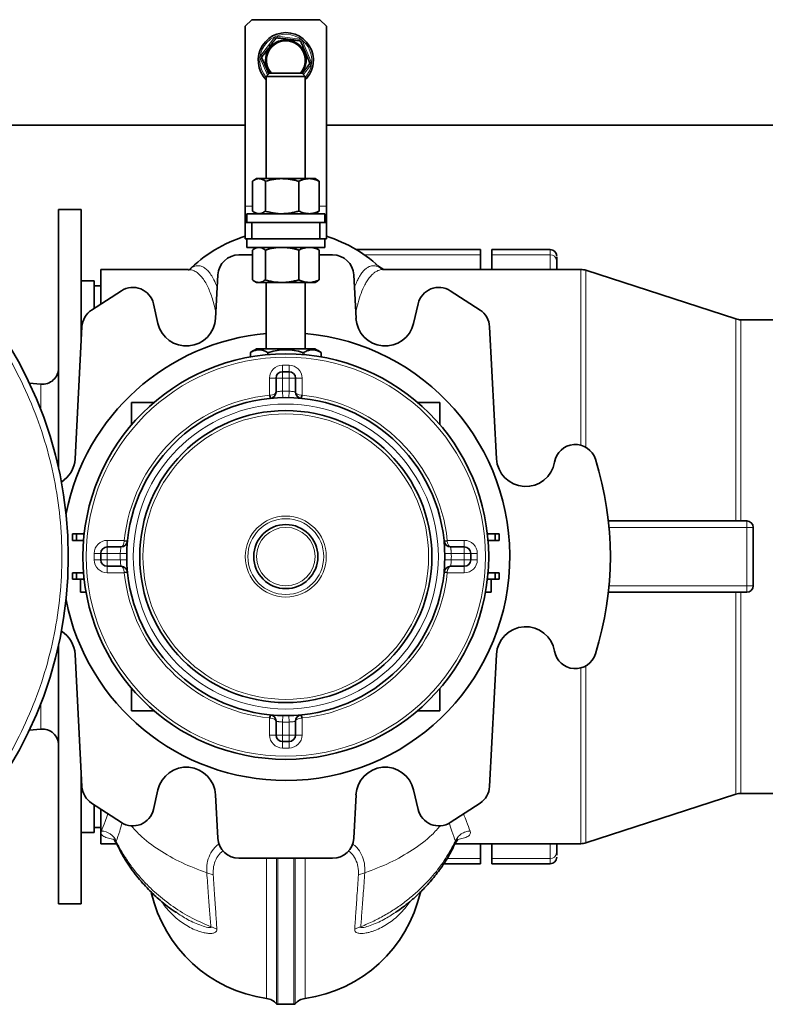
# Model space of a CAD drawing. Units: millimetres. Extents: x 157 to 7540, y 255 to 4816.
# Drawn here: x 2728 to 2958, y 255 to 559 of the extents above; entities that cross this region are included whole.
import ezdxf

# ---------------------------------------------------------------- set-up
doc = ezdxf.new("R2010")
doc.units = ezdxf.units.MM

msp = doc.modelspace()

# ---------------------------------------------------------------- linework, layer by layer
at = {"color": 7, "linetype": 'Continuous', "lineweight": 35}
for p, q in [((2799.71, 558.57), (2797.71, 556.57)), ((2820.71, 558.57), (2799.71, 558.57)), ((2822.71, 556.57), (2820.71, 558.57)), ((2797.71, 556.57), (2797.71, 501.07)), ((2822.71, 501.07), (2822.71, 556.57)), ((2805.21, 542.07), (2804.21, 541.07)), ((2804.21, 541.07), (2804.21, 509.57)), ((2807.61, 541.07), (2804.21, 541.07)), ((2805.21, 542.07), (2808.04, 542.07)), ((2816.21, 541.07), (2807.61, 541.07)), ((2808.04, 542.07), (2815.21, 542.07)), ((2816.21, 541.07), (2815.21, 542.07)), ((2816.21, 509.57), (2816.21, 541.07)), ((981.21, 526.07), (2797.71, 526.07)), ((2822.71, 526.07), (4281.21, 526.07)), ((2799.9, 508.76), (2799.9, 499.57)), ((2801.21, 509.57), (2800.44, 509.12)), ((2801.91, 509.57), (2801.21, 509.57)), ((2809.07, 509.57), (2801.91, 509.57)), ((2803.91, 508.76), (2803.91, 499.57)), ((2817.37, 509.57), (2809.07, 509.57)), ((2814.22, 508.76), (2814.22, 499.57)), ((2819.21, 509.57), (2817.37, 509.57)), ((2819.98, 509.12), (2819.21, 509.57)), ((2819.97, 509.1), (2820.52, 508.76)), ((2820.52, 508.76), (2820.52, 499.57)), ((2797.71, 501.07), (2797.71, 496.07)), ((2822.71, 496.07), (2822.71, 501.07)), ((2747.21, 500.07), (2740.21, 500.07)), ((2740.21, 420.29), (2740.21, 500.07)), ((2747.21, 459.9), (2747.21, 500.07)), ((2798.21, 498.77), (2798.21, 496.07)), ((2798.21, 498.77), (2822.21, 498.77)), ((2800.44, 499.21), (2801.21, 498.77)), ((2819.21, 498.77), (2819.98, 499.21)), ((2820.52, 499.57), (2819.97, 499.24)), ((2822.21, 496.07), (2822.21, 498.77)), ((2797.71, 491.07), (2797.71, 496.07)), ((2797.71, 496.07), (2799.71, 496.07)), ((2799.71, 496.07), (2799.71, 491.07)), ((2820.71, 496.07), (2799.71, 496.07)), ((2820.71, 491.07), (2820.71, 496.07)), ((2820.71, 496.07), (2822.71, 496.07)), ((2822.71, 496.07), (2822.71, 491.07)), ((2799.71, 491.07), (2797.71, 491.07)), ((2798.21, 491.07), (2798.21, 488.37)), ((2820.71, 491.07), (2799.71, 491.07)), ((2822.71, 491.07), (2820.71, 491.07)), ((2822.21, 488.37), (2822.21, 491.07)), ((2799.9, 486.07), (2795.78, 486.07)), ((2798.21, 488.37), (2822.21, 488.37)), ((2799.9, 487.56), (2799.9, 478.37)), ((2801.21, 488.37), (2800.44, 487.92)), ((2803.91, 487.56), (2803.91, 478.37)), ((2814.22, 487.56), (2814.22, 478.37)), ((2819.98, 487.92), (2819.21, 488.37)), ((2819.97, 487.9), (2820.52, 487.56)), ((2820.52, 487.56), (2820.52, 478.37)), ((2824.64, 486.07), (2820.52, 486.07)), ((2870.16, 487.73), (2831.89, 487.73)), ((2870.16, 487.73), (2870.16, 486.12)), ((2870.16, 486.12), (2870.16, 481.57)), ((2891.66, 487.73), (2873.66, 487.73)), ((2873.66, 487.73), (2873.66, 486.12)), ((2873.66, 486.12), (2873.66, 481.57)), ((2893.66, 481.57), (2893.66, 484.39)), ((2780.22, 481.57), (2753.21, 481.57)), ((2753.21, 470.89), (2753.21, 481.57)), ((2780.22, 481.53), (2780.17, 481.54)), ((2789.28, 479.91), (2788.58, 466.51)), ((2831.84, 466.51), (2831.13, 479.91)), ((2901.12, 481.57), (2840.2, 481.57)), ((2948.86, 466.31), (2902.66, 481.32)), ((2751.21, 478.07), (2747.21, 478.07)), ((2751.21, 469.59), (2751.21, 478.07)), ((2753.21, 476.57), (2751.21, 476.57)), ((2800.44, 478.01), (2801.21, 477.57)), ((2801.91, 477.57), (2801.21, 477.57)), ((2809.07, 477.57), (2801.91, 477.57)), ((2804.21, 477.57), (2804.21, 457.07)), ((2817.37, 477.57), (2809.07, 477.57)), ((2816.21, 457.07), (2816.21, 477.57)), ((2819.21, 477.57), (2817.37, 477.57)), ((2819.21, 477.57), (2819.98, 478.01)), ((2820.52, 478.37), (2819.97, 478.04)), ((2759.55, 475.01), (2750.37, 469.05)), ((2870.05, 469.05), (2860.87, 475.01)), ((2770.83, 464.95), (2769.42, 471.02)), ((2850.99, 471.02), (2849.59, 464.95)), ((3074.73, 466.07), (2950.41, 466.07)), ((2747.42, 463.94), (2745.29, 423.21)), ((2875.13, 423.21), (2873, 463.94)), ((2799.32, 455.98), (2799.32, 454.61)), ((2821.1, 454.61), (2821.1, 455.98)), ((2809.21, 450.07), (2811.21, 450.07)), ((2734.77, 446.23), (2731.19, 446.54)), ((2807.21, 443.82), (2807.21, 448.07)), ((2813.21, 448.07), (2813.21, 443.82)), ((2762.71, 440.57), (2762.71, 433.69)), ((2769.59, 440.57), (2762.71, 440.57)), ((2857.71, 440.57), (2850.83, 440.57)), ((2857.71, 433.69), (2857.71, 440.57)), ((2952.21, 404.07), (2909.6, 404.07)), ((2954.21, 384.07), (2954.21, 402.07)), ((2744.48, 400.07), (2744.48, 398.07)), ((2744.48, 400.07), (2745.68, 400.07)), ((2745.68, 398.07), (2744.48, 398.07)), ((2745.68, 400.07), (2745.68, 398.07)), ((2745.68, 400.07), (2748.1, 400.07)), ((2745.68, 398.07), (2747.91, 398.07)), ((2874.74, 400.07), (2872.32, 400.07)), ((2872.51, 398.07), (2874.74, 398.07)), ((2874.74, 398.07), (2874.74, 400.07)), ((2874.74, 400.07), (2875.94, 400.07)), ((2874.74, 398.07), (2875.94, 398.07)), ((2875.94, 398.07), (2875.94, 400.07)), ((2755.21, 396.07), (2759.45, 396.07)), ((2860.96, 396.07), (2865.21, 396.07)), ((2753.21, 392.07), (2753.21, 394.07)), ((2867.21, 394.07), (2867.21, 392.07)), ((2759.45, 390.07), (2755.21, 390.07)), ((2865.21, 390.07), (2860.96, 390.07)), ((2744.48, 388.07), (2744.48, 386.07)), ((2744.48, 388.07), (2745.68, 388.07)), ((2744.48, 386.07), (2745.68, 386.07)), ((2745.68, 386.07), (2745.68, 388.07)), ((2745.68, 388.07), (2747.91, 388.07)), ((2745.68, 386.07), (2748.1, 386.07)), ((2746.94, 386.07), (2746.94, 382.07)), ((2872.32, 386.07), (2874.74, 386.07)), ((2872.51, 388.07), (2874.74, 388.07)), ((2873.48, 382.07), (2873.48, 386.07)), ((2874.74, 388.07), (2874.74, 386.07)), ((2874.74, 388.07), (2875.94, 388.07)), ((2874.74, 386.07), (2875.94, 386.07)), ((2875.94, 386.07), (2875.94, 388.07)), ((2746.94, 382.07), (2748.68, 382.07)), ((2873.48, 382.07), (2871.73, 382.07)), ((2909.6, 382.07), (2952.21, 382.07)), ((2740.21, 286.07), (2740.21, 365.85)), ((2745.29, 362.92), (2747.42, 322.2)), ((2873, 322.2), (2875.13, 362.92)), ((2762.71, 352.45), (2762.71, 345.57)), ((2857.71, 345.57), (2857.71, 352.45)), ((2762.71, 345.57), (2769.59, 345.57)), ((2850.83, 345.57), (2857.71, 345.57)), ((2807.21, 338.07), (2807.21, 342.31)), ((2813.21, 342.31), (2813.21, 338.07)), ((2731.19, 339.59), (2734.77, 339.9)), ((2811.21, 336.07), (2809.21, 336.07)), ((2747.21, 286.07), (2747.21, 326.24)), ((2769.42, 315.11), (2770.83, 321.18)), ((2788.58, 319.63), (2789.28, 306.23)), ((2831.13, 306.23), (2831.84, 319.63)), ((2849.59, 321.18), (2850.99, 315.11)), ((2902.66, 304.81), (2948.86, 319.82)), ((2950.41, 320.07), (3074.73, 320.07)), ((2750.37, 317.08), (2759.55, 311.12)), ((2751.21, 308.07), (2751.21, 316.54)), ((2860.87, 311.12), (2870.05, 317.08)), ((2753.21, 304.57), (2753.21, 315.24)), ((2747.21, 308.07), (2751.21, 308.07)), ((2751.21, 309.57), (2753.21, 309.57)), ((2753.21, 304.57), (2758.1, 304.57)), ((2862.33, 304.57), (2901.12, 304.57)), ((2870.16, 304.57), (2870.16, 300.01)), ((2873.66, 304.57), (2873.66, 300.01)), ((2893.66, 304.57), (2893.66, 301.75)), ((2893.66, 301.75), (2893.66, 301.02)), ((2795.78, 300.07), (2824.64, 300.07)), ((2858.82, 298.41), (2870.16, 298.41)), ((2870.16, 300.01), (2870.16, 298.41)), ((2873.66, 300.01), (2873.66, 298.41)), ((2873.66, 298.41), (2891.66, 298.41)), ((2740.21, 286.07), (2747.21, 286.07)), ((2776.21, 283.54), (2776.39, 283.43)), ((2844, 283.41), (2844.23, 283.55)), ((2807.71, 255.07), (2812.71, 255.07))]:
    msp.add_line(p, q, dxfattribs=at)
at = {"color": 8, "linetype": 'Continuous', "lineweight": 18}
for p, q in [((2802.54, 547.54), (2806.73, 553.06)), ((2807.13, 552.76), (2806.73, 553.06)), ((2807.65, 553.45), (2807.59, 552.95)), ((2807.65, 553.45), (2814.52, 552.58)), ((2814.52, 552.58), (2814.46, 552.08)), ((2815.32, 551.97), (2814.86, 551.78)), ((2815.32, 551.97), (2818, 545.59)), ((2802.87, 546.74), (2802.41, 546.55)), ((2804.57, 541.43), (2802.41, 546.55)), ((2802.94, 547.24), (2802.54, 547.54)), ((2817.88, 544.6), (2815.64, 541.64)), ((2817.88, 544.6), (2817.48, 544.9)), ((2818, 545.59), (2817.54, 545.39)), ((2799.9, 501.07), (2797.71, 501.07)), ((2822.71, 501.07), (2820.52, 501.07)), ((2870.16, 486.12), (2834.39, 486.12)), ((2891.66, 486.12), (2873.66, 486.12)), ((2891.66, 486.12), (2891.66, 487.73)), ((2891.66, 481.57), (2891.66, 486.12)), ((2837.78, 483.34), (2840.48, 481.57)), ((2948.86, 404.07), (2948.86, 466.31)), ((2950.41, 466.07), (2950.41, 404.07)), ((2799.38, 456.02), (2799.38, 454.62)), ((2804.58, 455.31), (2804.58, 456.02)), ((2805.01, 456.02), (2805.01, 455.35)), ((2815.41, 455.35), (2815.41, 456.02)), ((2815.84, 456.02), (2815.84, 455.31)), ((2821.03, 454.62), (2821.03, 456.02)), ((2809.21, 450.07), (2809.21, 452.07)), ((2809.21, 452.07), (2811.21, 452.07)), ((2809.21, 448.07), (2809.21, 450.07)), ((2811.21, 450.07), (2811.21, 452.07)), ((2811.21, 448.07), (2811.21, 450.07)), ((2734.77, 438.21), (2734.77, 446.23)), ((2805.21, 442.82), (2805.21, 448.07)), ((2805.21, 448.07), (2807.21, 448.07)), ((2809.21, 448.07), (2807.21, 448.07)), ((2811.21, 448.07), (2809.21, 448.07)), ((2809.21, 448.07), (2809.21, 444.06)), ((2813.21, 448.07), (2811.21, 448.07)), ((2811.21, 444.06), (2811.21, 448.07)), ((2813.21, 448.07), (2815.21, 448.07)), ((2815.21, 448.07), (2815.21, 442.82)), ((2809.25, 442.06), (2809.21, 444.06)), ((2811.17, 442.06), (2811.21, 444.06)), ((2805.21, 442.82), (2805.41, 442.83)), ((2805.31, 441.82), (2805.21, 442.82)), ((2815.01, 442.83), (2815.21, 442.82)), ((2815.21, 442.82), (2815.11, 441.82)), ((2952.21, 402.07), (2952.21, 404.07)), ((2909.8, 402.07), (2952.21, 402.07)), ((2952.21, 402.07), (2954.21, 402.07)), ((2952.21, 384.07), (2952.21, 402.07)), ((2755.21, 396.07), (2755.21, 398.07)), ((2755.21, 398.07), (2760.46, 398.07)), ((2760.45, 397.87), (2760.46, 398.07)), ((2760.46, 398.07), (2761.45, 397.97)), ((2858.96, 397.97), (2859.96, 398.07)), ((2859.96, 398.07), (2859.97, 397.87)), ((2859.96, 398.07), (2865.21, 398.07)), ((2865.21, 398.07), (2865.21, 396.07)), ((2755.21, 396.07), (2755.21, 394.07)), ((2865.21, 394.07), (2865.21, 396.07)), ((2753.21, 394.07), (2751.21, 394.07)), ((2751.21, 392.07), (2751.21, 394.07)), ((2753.21, 392.07), (2751.21, 392.07)), ((2755.21, 394.07), (2753.21, 394.07)), ((2755.21, 392.07), (2753.21, 392.07)), ((2755.21, 394.07), (2755.21, 392.07)), ((2759.22, 394.07), (2755.21, 394.07)), ((2755.21, 392.07), (2755.21, 390.07)), ((2755.21, 392.07), (2759.22, 392.07)), ((2761.22, 394.03), (2759.22, 394.07)), ((2761.22, 392.11), (2759.22, 392.07)), ((2859.2, 394.03), (2861.2, 394.07)), ((2859.2, 392.11), (2861.2, 392.07)), ((2865.21, 394.07), (2861.2, 394.07)), ((2861.2, 392.07), (2865.21, 392.07)), ((2865.21, 392.07), (2865.21, 394.07)), ((2865.21, 394.07), (2867.21, 394.07)), ((2865.21, 392.07), (2867.21, 392.07)), ((2865.21, 390.07), (2865.21, 392.07)), ((2867.21, 394.07), (2869.21, 394.07)), ((2867.21, 392.07), (2869.21, 392.07)), ((2869.21, 394.07), (2869.21, 392.07)), ((2755.21, 388.07), (2755.21, 390.07)), ((2865.21, 390.07), (2865.21, 388.07)), ((2760.46, 388.07), (2755.21, 388.07)), ((2760.46, 388.07), (2760.45, 388.26)), ((2761.45, 388.17), (2760.46, 388.07)), ((2859.96, 388.07), (2858.96, 388.17)), ((2859.97, 388.26), (2859.96, 388.07)), ((2865.21, 388.07), (2859.96, 388.07)), ((2952.21, 384.07), (2909.8, 384.07)), ((2954.21, 384.07), (2952.21, 384.07)), ((2952.21, 382.07), (2952.21, 384.07)), ((2950.41, 382.07), (2950.41, 320.07)), ((2734.77, 339.9), (2734.77, 347.93)), ((2805.21, 343.32), (2805.31, 344.31)), ((2805.21, 338.07), (2805.21, 343.32)), ((2805.41, 343.31), (2805.21, 343.32)), ((2809.25, 344.08), (2809.21, 342.08)), ((2811.17, 344.08), (2811.21, 342.08)), ((2815.21, 343.32), (2815.01, 343.31)), ((2815.11, 344.31), (2815.21, 343.32)), ((2815.21, 343.32), (2815.21, 338.07)), ((2809.21, 342.08), (2809.21, 338.07)), ((2811.21, 338.07), (2811.21, 342.08)), ((2807.21, 338.07), (2805.21, 338.07)), ((2807.21, 338.07), (2809.21, 338.07)), ((2809.21, 338.07), (2809.21, 336.07)), ((2809.21, 338.07), (2811.21, 338.07)), ((2811.21, 338.07), (2811.21, 336.07)), ((2811.21, 338.07), (2813.21, 338.07)), ((2815.21, 338.07), (2813.21, 338.07)), ((2809.21, 336.07), (2809.21, 334.07)), ((2811.21, 334.07), (2809.21, 334.07)), ((2811.21, 336.07), (2811.21, 334.07)), ((2891.66, 300.01), (2891.66, 304.57)), ((2804.28, 256.88), (2804.28, 300.07)), ((2807.33, 300.07), (2807.33, 255.24)), ((2807.71, 300.07), (2807.71, 255.07)), ((2812.71, 255.07), (2812.71, 300.07)), ((2813.08, 255.24), (2813.08, 300.07)), ((2816.13, 300.07), (2816.13, 256.88)), ((2859.9, 300.01), (2870.16, 300.01)), ((2873.66, 300.01), (2891.66, 300.01)), ((2891.66, 298.41), (2891.66, 300.01)), ((2787.84, 294.96), (2785.85, 295.62)), ((2834.57, 295.62), (2832.58, 294.96))]:
    msp.add_line(p, q, dxfattribs=at)
at = {"color": 8, "linetype": 'Continuous', "lineweight": 18, "flags": 128}
msp.add_lwpolyline([(2948.86, 319.82), (2948.86, 319.84), (2948.86, 320.11), (2948.86, 320.74), (2948.86, 321.73), (2948.86, 323.07), (2948.86, 324.75), (2948.86, 326.77), (2948.86, 329.11), (2948.86, 331.77), (2948.86, 334.73), (2948.86, 337.97), (2948.86, 341.49), (2948.86, 345.25), (2948.86, 349.25), (2948.86, 353.47), (2948.86, 357.88), (2948.86, 362.47), (2948.86, 367.2), (2948.86, 372.06), (2948.86, 377.02), (2948.86, 382.07)], dxfattribs=at)
at = {"color": 7, "linetype": 'Continuous', "lineweight": 35}
for centre, radius in [((2618.21, 393.07), 125), ((2810.21, 393.07), 62.5), ((2810.21, 393.07), 49), ((2810.21, 393.07), 45), ((2810.21, 393.07), 9.88)]:
    msp.add_circle(centre, radius, dxfattribs=at)
at = {"color": 8, "linetype": 'Continuous', "lineweight": 18}
for radius in [61.5, 47, 44, 12.48, 11.69, 9]:
    msp.add_circle((2810.21, 393.07), radius, dxfattribs=at)
at = {"color": 7, "linetype": 'Continuous', "lineweight": 35}
for centre, radius, start, end in [((2810.21, 546.07), 8.5, 352.8091, 225.0991), ((2810.21, 546.07), 6.25, 320.2082, 172.8091), ((2810.21, 546.07), 6, 352.8091, 221.8103), ((2810.21, 546.07), 6.25, 172.8091, 219.7918), ((2810.21, 546.07), 6, 318.1897, 352.8091), ((2810.21, 546.07), 8.5, 314.9009, 352.8091), ((2810.21, 451.17), 42.5, 107.1046, 134.9156), ((2810.21, 451.17), 42.5, 45.8087, 72.8954), ((2795.78, 479.57), 6.5, 90, 177), ((2824.64, 479.57), 6.5, 3, 90), ((2891.66, 485.73), 2, 0, 90), ((2901.12, 476.57), 5, 71.7277, 89.7719), ((2763.09, 469.56), 6.5, 13, 123), ((2857.33, 469.56), 6.5, 57, 167), ((2753.91, 463.6), 6.5, 123, 177), ((2866.51, 463.6), 6.5, 3, 57), ((2779.59, 466.98), 9, 193, 357), ((2840.82, 466.98), 9, 183, 347), ((2950.41, 471.07), 5, 252, 270), ((2810.21, 393.07), 69, 94.9253, 168.8963), ((2810.21, 393.07), 69, 270, 85.0747), ((2810.21, 439.21), 20, 116.7345, 122.9914), ((2810.21, 439.21), 17.6, 72.828, 107.172), ((2810.21, 439.21), 20, 56.9772, 63.3434), ((2735.21, 451.21), 5, 265, 0), ((2809.21, 448.07), 2, 90, 180), ((2811.21, 448.07), 2, 0, 90), ((2805.21, 443.82), 2, 275.6263, 0), ((2815.21, 443.82), 2, 180, 264.3737), ((2899.4, 421.11), 6.5, 17.4531, 170.4495), ((2736.3, 423.68), 9, 302.0685, 357), ((2884.12, 423.68), 9, 183, 350.4495), ((2810.21, 393.07), 100, 342.5469, 17.4531), ((2952.21, 402.07), 2, 0, 90), ((2759.45, 398.07), 2, 270, 354.3737), ((2860.96, 398.07), 2, 185.6263, 270), ((2755.21, 394.07), 2, 90, 180), ((2865.21, 394.07), 2, 0, 90), ((2755.21, 392.07), 2, 180, 270), ((2865.21, 392.07), 2, 270, 0), ((2759.45, 388.07), 2, 5.6263, 90), ((2860.96, 388.07), 2, 90, 174.3737), ((2952.21, 384.07), 2, 270, 0), ((2810.21, 393.07), 69, 191.1037, 270), ((2884.12, 362.45), 9, 9.5505, 177), ((2736.3, 362.45), 9, 3, 57.9315), ((2899.4, 365.02), 6.5, 189.5505, 342.5469), ((2805.21, 342.31), 2, 0, 84.3737), ((2815.21, 342.31), 2, 95.6263, 180), ((2735.21, 334.92), 5, 360, 95), ((2809.21, 338.07), 2, 180, 270), ((2811.21, 338.07), 2, 270, 0), ((2779.59, 319.16), 9, 3, 167), ((2840.82, 319.16), 9, 13, 177), ((2753.91, 322.54), 6.5, 183, 237), ((2866.51, 322.54), 6.5, 303, 357), ((2950.41, 315.07), 5, 90, 108), ((2763.09, 316.57), 6.5, 237, 347), ((2857.33, 316.57), 6.5, 193, 303), ((2795.78, 306.57), 6.5, 183, 270), ((2824.64, 306.57), 6.5, 270, 357), ((2901.12, 309.57), 5, 269.7713, 288.3638), ((2891.66, 300.41), 2, 270, 0), ((2810.21, 298.96), 42.5, 192.82, 261.9873), ((2810.21, 298.96), 42.5, 278.0127, 347.2531), ((2803.59, 251.93), 5, 41.4704, 81.9873), ((2807.71, 255.57), 0.5, 221.4704, 269.9999), ((2812.71, 255.57), 0.5, 270, 318.5296), ((2816.83, 251.93), 5, 98.0126, 138.5296)]:
    msp.add_arc(centre, radius, start, end, dxfattribs=at)
at = {"color": 8, "linetype": 'Continuous', "lineweight": 18}
for centre, radius, start, end in [((2810.21, 546.07), 8, 352.8091, 221.4096), ((2807.52, 552.45), 1, 82.8091, 142.8091), ((2814.4, 551.59), 1, 22.8091, 82.8091), ((2810.21, 546.07), 5.9, 352.8091, 222.6849), ((2803.34, 546.93), 1, 142.8091, 202.8091), ((2810.21, 546.07), 5.9, 317.3151, 352.8091), ((2810.21, 546.07), 8, 318.5904, 352.8091), ((2817.08, 545.2), 1, 322.8091, 22.8091), ((2891.78, 484.25), 1.88, 4.4019, 93.8113), ((2809.21, 448.07), 4, 90, 180), ((2811.21, 448.07), 4, 0, 90), ((2810.21, 393.07), 51, 88.8765, 91.1235), ((2810.21, 393.07), 50, 95.7392, 174.2608), ((2802.84, 442.33), 2.61, 349.0266, 10.9734), ((2817.58, 442.33), 2.61, 169.0266, 190.9734), ((2810.21, 393.07), 50, 5.7392, 84.2608), ((2755.21, 394.07), 4, 90, 180), ((2760.95, 400.44), 2.61, 259.0266, 280.9734), ((2859.47, 400.44), 2.61, 259.0266, 280.9734), ((2865.21, 394.07), 4, 0, 90), ((2755.21, 392.07), 4, 180, 270), ((2810.21, 393.07), 51, 178.8765, 181.1235), ((2810.21, 393.07), 51, 358.8765, 1.1235), ((2865.21, 392.07), 4, 270, 0), ((2760.95, 385.7), 2.61, 79.0266, 100.9734), ((2810.21, 393.07), 50, 185.7392, 264.2608), ((2810.21, 393.07), 50, 275.7392, 354.2608), ((2859.47, 385.7), 2.61, 79.0266, 100.9734), ((2802.84, 343.81), 2.61, 349.0266, 10.9734), ((2817.58, 343.81), 2.61, 169.0266, 190.9734), ((2810.21, 393.07), 51, 268.8765, 271.1235), ((2809.21, 338.07), 4, 180, 270), ((2811.21, 338.07), 4, 270, 0), ((2753.21, 303.3), 5.19, 23.6425, 88.1419), ((2891.78, 301.89), 1.88, 266.1887, 355.5981)]:
    msp.add_arc(centre, radius, start, end, dxfattribs=at)
for centre, major_axis, start_param, end_param in [((2805.21, 443.82), (2, 0), 4.810586, 6.283185), ((2815.21, 443.82), (2, 0), 3.141593, 4.614192), ((2759.45, 398.07), (0, 2), 3.141593, 4.614192), ((2860.96, 398.07), (0, 2), 1.668993, 3.141593), ((2759.45, 388.07), (0, 2), 4.810586, 6.283185), ((2860.96, 388.07), (0, 2), 0, 1.472599), ((2805.21, 342.31), (2, 0), 0, 1.472599), ((2815.21, 342.31), (2, 0), 1.668993, 3.141593)]:
    msp.add_ellipse(centre, major_axis=major_axis, ratio=0.5, start_param=start_param, end_param=end_param, dxfattribs=at)
at = {"color": 7, "linetype": 'Continuous', "lineweight": 35}
for points, knots in [([(2802.94, 547.24), (2803, 547.32), (2803.2, 547.58), (2803.52, 548.01), (2803.99, 548.63), (2804.53, 549.34), (2805.01, 549.96), (2805.41, 550.49), (2805.79, 550.99), (2806.2, 551.54), (2806.6, 552.06), (2806.88, 552.44), (2807.06, 552.67), (2807.13, 552.76)], [0, 0, 0, 0, 0.051102, 0.150123, 0.243831, 0.391902, 0.523618, 0.567407, 0.664465, 0.785013, 0.861077, 0.951892, 1, 1, 1, 1]), ([(2807.59, 552.95), (2807.58, 552.95), (2807.56, 552.95), (2807.53, 552.95), (2807.5, 552.95), (2807.46, 552.95), (2807.43, 552.95), (2807.39, 552.94), (2807.36, 552.93), (2807.34, 552.92), (2807.32, 552.91), (2807.29, 552.9), (2807.26, 552.88), (2807.24, 552.87), (2807.21, 552.85), (2807.18, 552.82), (2807.16, 552.8), (2807.14, 552.77), (2807.13, 552.76), (2807.13, 552.76)], [0, 0, 0, 0, 0.059261, 0.118695, 0.178338, 0.238201, 0.30655, 0.375195, 0.444158, 0.478796, 0.509835, 0.571939, 0.633921, 0.69585, 0.737599, 0.821499, 0.905916, 0.952885, 1, 1, 1, 1]), ([(2807.59, 552.95), (2807.66, 552.94), (2807.8, 552.92), (2808.11, 552.88), (2808.51, 552.83), (2809.02, 552.77), (2809.55, 552.7), (2810.08, 552.64), (2810.59, 552.57), (2811.09, 552.51), (2811.57, 552.45), (2811.97, 552.4), (2812.38, 552.35), (2812.76, 552.3), (2813.17, 552.25), (2813.53, 552.2), (2813.85, 552.16), (2814.12, 552.13), (2814.32, 552.1), (2814.43, 552.09), (2814.46, 552.08)], [0, 0, 0, 0, 0.0337069, 0.06743, 0.1431141, 0.2187331, 0.2942717, 0.3699079, 0.4425158, 0.5100245, 0.5749512, 0.6420624, 0.6765645, 0.7464433, 0.805471, 0.8578911, 0.9065146, 0.9488893, 0.9841345, 1, 1, 1, 1]), ([(2814.86, 551.78), (2814.86, 551.79), (2814.85, 551.8), (2814.84, 551.82), (2814.82, 551.85), (2814.81, 551.87), (2814.8, 551.89), (2814.78, 551.9), (2814.76, 551.93), (2814.74, 551.95), (2814.71, 551.98), (2814.68, 552), (2814.65, 552.02), (2814.63, 552.03), (2814.6, 552.04), (2814.57, 552.06), (2814.53, 552.07), (2814.5, 552.08), (2814.47, 552.08), (2814.46, 552.08)], [0, 0, 0, 0, 0.029624, 0.088975, 0.148499, 0.208221, 0.238168, 0.272288, 0.340753, 0.40957, 0.478781, 0.54059, 0.602578, 0.664703, 0.695847, 0.779432, 0.863611, 0.905912, 1, 1, 1, 1]), ([(2814.86, 551.78), (2814.9, 551.69), (2815.01, 551.41), (2815.2, 550.96), (2815.43, 550.42), (2815.66, 549.87), (2815.91, 549.29), (2816.15, 548.72), (2816.4, 548.11), (2816.66, 547.49), (2816.98, 546.74), (2817.27, 546.04), (2817.46, 545.59), (2817.54, 545.39)], [0, 0, 0, 0, 0.047491, 0.140027, 0.224077, 0.305931, 0.39197, 0.490923, 0.559064, 0.66455, 0.769156, 0.90312, 1, 1, 1, 1]), ([(2802.94, 547.24), (2802.93, 547.23), (2802.92, 547.21), (2802.9, 547.19), (2802.89, 547.16), (2802.88, 547.13), (2802.86, 547.1), (2802.85, 547.06), (2802.85, 547.03), (2802.84, 547.01), (2802.84, 546.99), (2802.84, 546.96), (2802.84, 546.92), (2802.84, 546.89), (2802.84, 546.86), (2802.85, 546.83), (2802.86, 546.79), (2802.87, 546.76), (2802.87, 546.75), (2802.87, 546.74)], [0, 0, 0, 0, 0.059261, 0.118688, 0.178312, 0.238149, 0.30647, 0.375111, 0.4441, 0.478757, 0.509709, 0.571704, 0.633727, 0.695816, 0.737554, 0.821446, 0.905879, 0.952867, 1, 1, 1, 1]), ([(2804.95, 541.81), (2804.93, 541.86), (2804.85, 542.05), (2804.71, 542.39), (2804.45, 542.98), (2804.21, 543.57), (2803.95, 544.18), (2803.74, 544.67), (2803.5, 545.24), (2803.21, 545.95), (2803, 546.44), (2802.87, 546.74)], [0, 0, 0, 0, 0.031546, 0.117315, 0.203571, 0.386717, 0.45555, 0.560555, 0.679296, 0.800917, 1, 1, 1, 1]), ([(2817.48, 544.9), (2817.31, 544.67), (2817.02, 544.29), (2816.55, 543.67), (2816.19, 543.19), (2815.74, 542.6), (2815.45, 542.23), (2815.25, 541.95), (2815.23, 541.94)], [0, 0, 0, 0, 0.251254, 0.41005, 0.640783, 0.733366, 0.986992, 1, 1, 1, 1]), ([(2817.48, 544.9), (2817.48, 544.9), (2817.49, 544.91), (2817.51, 544.93), (2817.52, 544.96), (2817.53, 544.98), (2817.54, 545), (2817.55, 545.02), (2817.56, 545.05), (2817.57, 545.09), (2817.58, 545.12), (2817.58, 545.16), (2817.58, 545.19), (2817.58, 545.22), (2817.58, 545.25), (2817.58, 545.29), (2817.57, 545.32), (2817.56, 545.36), (2817.55, 545.38), (2817.54, 545.39)], [0, 0, 0, 0, 0.029608, 0.088936, 0.14846, 0.208205, 0.238168, 0.272323, 0.340834, 0.409635, 0.478781, 0.540921, 0.602995, 0.66489, 0.695847, 0.779465, 0.863631, 0.905912, 1, 1, 1, 1]), ([(2801.91, 509.57), (2801.86, 509.57), (2801.5, 509.56), (2800.82, 509.38), (2800.21, 508.97), (2799.9, 508.76)], [0, 0, 0, 0, 0.07009, 0.530784, 1, 1, 1, 1]), ([(2803.91, 508.76), (2803.71, 508.91), (2803.43, 509.11), (2803.05, 509.3), (2802.8, 509.4), (2802.55, 509.48), (2802.29, 509.54), (2802.08, 509.56), (2801.95, 509.57), (2801.91, 509.57)], [0, 0, 0, 0, 0.308917, 0.433239, 0.558369, 0.683811, 0.809487, 0.936153, 1, 1, 1, 1]), ([(2809.07, 509.57), (2808.2, 509.53), (2806.46, 509.45), (2804.77, 508.99), (2803.91, 508.76)], [0, 0, 0, 0, 0.494511, 1, 1, 1, 1]), ([(2814.22, 508.76), (2814.13, 508.79), (2813.85, 508.87), (2813.37, 509), (2812.8, 509.13), (2812.23, 509.25), (2811.65, 509.36), (2811.06, 509.44), (2810.47, 509.51), (2809.98, 509.54), (2809.64, 509.56), (2809.41, 509.56), (2809.24, 509.57), (2809.11, 509.57), (2809.07, 509.57)], [0, 0, 0, 0, 0.05587, 0.167614, 0.27936, 0.391623, 0.504459, 0.617509, 0.730783, 0.844617, 0.90192, 0.926436, 0.975476, 1, 1, 1, 1]), ([(2817.37, 509.57), (2817.29, 509.57), (2816.98, 509.56), (2816.47, 509.51), (2815.86, 509.38), (2815.13, 509.16), (2814.58, 508.92), (2814.22, 508.76)], [0, 0, 0, 0, 0.070057, 0.299652, 0.473551, 0.647915, 1, 1, 1, 1]), ([(2820.52, 508.76), (2820.26, 508.88), (2819.75, 509.11), (2818.97, 509.36), (2818.18, 509.53), (2817.64, 509.56), (2817.37, 509.57)], [0, 0, 0, 0, 0.247269, 0.495363, 0.746874, 1, 1, 1, 1]), ([(2799.9, 499.57), (2800.23, 499.35), (2800.88, 498.89), (2801.56, 498.81), (2801.91, 498.77)], [0, 0, 0, 0, 0.495458, 1, 1, 1, 1]), ([(2801.91, 498.77), (2801.95, 498.77), (2802.11, 498.77), (2802.35, 498.8), (2802.62, 498.87), (2802.87, 498.96), (2803.1, 499.06), (2803.33, 499.19), (2803.61, 499.35), (2803.8, 499.49), (2803.91, 499.57)], [0, 0, 0, 0, 0.070048, 0.22298, 0.357035, 0.472763, 0.589484, 0.706397, 0.823436, 1, 1, 1, 1]), ([(2803.91, 499.57), (2804.01, 499.54), (2804.57, 499.38), (2806.1, 499.01), (2807.74, 498.78), (2808.9, 498.77), (2809.07, 498.77)], [0, 0, 0, 0, 0.055886, 0.335679, 0.901852, 1, 1, 1, 1]), ([(2809.07, 498.77), (2809.17, 498.77), (2809.5, 498.77), (2810.03, 498.79), (2810.68, 498.85), (2811.32, 498.93), (2811.97, 499.03), (2812.62, 499.16), (2813.26, 499.31), (2813.79, 499.45), (2814.11, 499.54), (2814.22, 499.57)], [0, 0, 0, 0, 0.061563, 0.18471, 0.307961, 0.432185, 0.557787, 0.683641, 0.809662, 0.936333, 1, 1, 1, 1]), ([(2814.22, 499.57), (2814.47, 499.46), (2814.92, 499.25), (2815.57, 499.04), (2816.36, 498.83), (2816.97, 498.79), (2817.37, 498.77)], [0, 0, 0, 0, 0.24721, 0.433929, 0.621125, 1, 1, 1, 1]), ([(2817.37, 498.77), (2817.44, 498.77), (2817.76, 498.77), (2818.33, 498.83), (2819.06, 499), (2819.79, 499.24), (2820.28, 499.46), (2820.52, 499.57)], [0, 0, 0, 0, 0.070056, 0.299813, 0.530831, 0.765026, 1, 1, 1, 1]), ([(2801.91, 488.37), (2801.86, 488.37), (2801.5, 488.36), (2800.82, 488.18), (2800.21, 487.77), (2799.9, 487.56)], [0, 0, 0, 0, 0.07009, 0.530784, 1, 1, 1, 1]), ([(2803.91, 487.56), (2803.71, 487.71), (2803.43, 487.91), (2803.05, 488.1), (2802.8, 488.2), (2802.55, 488.28), (2802.29, 488.34), (2802.08, 488.36), (2801.95, 488.37), (2801.91, 488.37)], [0, 0, 0, 0, 0.308917, 0.433239, 0.558369, 0.683811, 0.809487, 0.936153, 1, 1, 1, 1]), ([(2809.07, 488.37), (2808.2, 488.33), (2806.46, 488.25), (2804.77, 487.79), (2803.91, 487.56)], [0, 0, 0, 0, 0.494511, 1, 1, 1, 1]), ([(2814.22, 487.56), (2814.13, 487.59), (2813.85, 487.67), (2813.37, 487.8), (2812.8, 487.93), (2812.23, 488.05), (2811.65, 488.16), (2811.06, 488.24), (2810.47, 488.31), (2809.98, 488.34), (2809.64, 488.36), (2809.41, 488.36), (2809.24, 488.37), (2809.11, 488.37), (2809.07, 488.37)], [0, 0, 0, 0, 0.05587, 0.167614, 0.27936, 0.391623, 0.504459, 0.617509, 0.730783, 0.844617, 0.90192, 0.926436, 0.975476, 1, 1, 1, 1]), ([(2817.37, 488.37), (2817.29, 488.37), (2816.98, 488.36), (2816.47, 488.31), (2815.86, 488.18), (2815.13, 487.96), (2814.58, 487.72), (2814.22, 487.56)], [0, 0, 0, 0, 0.070057, 0.299652, 0.473551, 0.647915, 1, 1, 1, 1]), ([(2820.52, 487.56), (2820.26, 487.68), (2819.75, 487.91), (2818.97, 488.16), (2818.18, 488.33), (2817.64, 488.36), (2817.37, 488.37)], [0, 0, 0, 0, 0.247269, 0.495363, 0.746874, 1, 1, 1, 1]), ([(2893.66, 485.49), (2893.66, 485.46), (2893.66, 485.35), (2893.66, 484.81), (2893.66, 484.39)], [0, 0, 0, 0, 0.22508, 1, 1, 1, 1]), ([(2840.22, 481.57), (2839.98, 481.62), (2839.72, 481.68), (2839.8, 481.62), (2839.81, 481.62)], [0, 0, 0, 0, 0.96417, 1, 1, 1, 1]), ([(2799.9, 478.37), (2800.23, 478.15), (2800.88, 477.69), (2801.56, 477.61), (2801.91, 477.57)], [0, 0, 0, 0, 0.495458, 1, 1, 1, 1]), ([(2801.91, 477.57), (2801.95, 477.57), (2802.11, 477.57), (2802.35, 477.6), (2802.62, 477.67), (2802.87, 477.76), (2803.1, 477.86), (2803.33, 477.99), (2803.61, 478.15), (2803.8, 478.29), (2803.91, 478.37)], [0, 0, 0, 0, 0.070048, 0.22298, 0.357035, 0.472763, 0.589484, 0.706397, 0.823436, 1, 1, 1, 1]), ([(2803.91, 478.37), (2804.01, 478.34), (2804.57, 478.18), (2806.1, 477.81), (2807.74, 477.58), (2808.9, 477.57), (2809.07, 477.57)], [0, 0, 0, 0, 0.055886, 0.335679, 0.901852, 1, 1, 1, 1]), ([(2809.07, 477.57), (2809.17, 477.57), (2809.5, 477.57), (2810.03, 477.59), (2810.68, 477.65), (2811.32, 477.73), (2811.97, 477.83), (2812.62, 477.96), (2813.26, 478.11), (2813.79, 478.25), (2814.11, 478.34), (2814.22, 478.37)], [0, 0, 0, 0, 0.061563, 0.18471, 0.307961, 0.432185, 0.557787, 0.683641, 0.809662, 0.936333, 1, 1, 1, 1]), ([(2814.22, 478.37), (2814.47, 478.26), (2814.92, 478.05), (2815.57, 477.84), (2816.36, 477.63), (2816.97, 477.59), (2817.37, 477.57)], [0, 0, 0, 0, 0.24721, 0.433929, 0.621125, 1, 1, 1, 1]), ([(2817.37, 477.57), (2817.44, 477.57), (2817.76, 477.57), (2818.33, 477.63), (2819.06, 477.8), (2819.79, 478.04), (2820.28, 478.26), (2820.52, 478.37)], [0, 0, 0, 0, 0.070056, 0.299813, 0.530831, 0.765026, 1, 1, 1, 1]), ([(2799.38, 456.02), (2799.38, 456.02), (2799.37, 456.01), (2799.35, 456), (2799.34, 455.99), (2799.33, 455.99), (2799.32, 455.98), (2799.32, 455.98), (2799.32, 455.98), (2799.32, 455.98), (2799.32, 455.98)], [0, 0, 0, 0, 0.140478, 0.281509, 0.423175, 0.565461, 0.706227, 0.847662, 0.989846, 1, 1, 1, 1]), ([(2804.58, 456.02), (2804.11, 456.27), (2803.15, 456.76), (2801.77, 456.86), (2800.5, 456.62), (2799.76, 456.22), (2799.38, 456.02)], [0, 0, 0, 0, 0.277336, 0.562715, 0.779475, 1, 1, 1, 1]), ([(2819.17, 457.07), (2819.18, 457.07), (2819.18, 457.07), (2819.04, 457.07), (2818.85, 457.07), (2818.58, 457.07), (2818.29, 457.07), (2817.86, 457.07), (2817.27, 457.07), (2816.63, 457.07), (2816.04, 457.07), (2815.24, 457.07), (2814.37, 457.07), (2813.46, 457.07), (2812.83, 457.07), (2812.06, 457.07), (2811.18, 457.07), (2810.3, 457.07), (2809.53, 457.07), (2808.84, 457.07), (2808.06, 457.07), (2807, 457.07), (2805.99, 457.07), (2805.13, 457.07), (2804.49, 457.07), (2803.91, 457.07), (2803.37, 457.07), (2802.95, 457.07), (2802.47, 457.07), (2802.05, 457.07), (2801.67, 457.07), (2801.41, 457.07), (2801.27, 457.07), (2801.21, 457.07), (2801.21, 457.07), (2801.22, 457.07)], [0, 0, 0, 0, 0.036862, 0.060314, 0.095893, 0.119994, 0.144278, 0.173709, 0.215459, 0.251669, 0.275941, 0.300343, 0.359025, 0.382188, 0.405853, 0.430032, 0.466439, 0.499953, 0.523533, 0.548782, 0.573459, 0.607369, 0.665864, 0.690582, 0.714726, 0.750317, 0.774183, 0.798118, 0.822142, 0.865175, 0.891883, 0.92953, 0.965158, 0.989029, 1, 1, 1, 1]), ([(2804.58, 456.02), (2804.59, 456.02), (2804.61, 456.01), (2804.63, 456), (2804.65, 455.99), (2804.68, 455.99), (2804.71, 455.98), (2804.74, 455.98), (2804.77, 455.98), (2804.8, 455.98), (2804.84, 455.98), (2804.88, 455.99), (2804.92, 456), (2804.96, 456.01), (2804.99, 456.01), (2805.01, 456.02), (2805.01, 456.02)], [0, 0, 0, 0, 0.10459, 0.175343, 0.24706, 0.283091, 0.387732, 0.458717, 0.530832, 0.567084, 0.667324, 0.735207, 0.838559, 0.878712, 0.959424, 1, 1, 1, 1]), ([(2815.41, 456.02), (2815.41, 456.02), (2815.44, 456.01), (2815.47, 456), (2815.51, 456), (2815.55, 455.99), (2815.58, 455.98), (2815.62, 455.98), (2815.65, 455.98), (2815.68, 455.98), (2815.71, 455.98), (2815.74, 455.99), (2815.77, 455.99), (2815.79, 456), (2815.82, 456.01), (2815.83, 456.02), (2815.84, 456.02)], [0, 0, 0, 0, 0.047956, 0.135742, 0.211285, 0.283088, 0.33107, 0.419021, 0.494875, 0.567083, 0.61304, 0.701492, 0.791195, 0.83859, 0.919083, 1, 1, 1, 1]), ([(2821.03, 456.02), (2820.56, 456.27), (2819.6, 456.76), (2818.22, 456.86), (2816.96, 456.62), (2816.21, 456.22), (2815.84, 456.02)], [0, 0, 0, 0, 0.277336, 0.562715, 0.779475, 1, 1, 1, 1]), ([(2821.1, 455.98), (2821.1, 455.98), (2821.1, 455.98), (2821.1, 455.98), (2821.09, 455.99), (2821.07, 456), (2821.06, 456.01), (2821.05, 456.01), (2821.04, 456.02), (2821.03, 456.02)], [0, 0, 0, 0, 0.134178, 0.26856, 0.53991, 0.677089, 0.757572, 0.919011, 1, 1, 1, 1]), ([(2757.22, 306), (2757.21, 306), (2757.08, 306), (2757.44, 305.71), (2757.75, 305.14), (2757.91, 304.84)], [0, 0, 0, 0, 0.049431, 0.51968, 1, 1, 1, 1]), ([(2757.94, 304.87), (2758.84, 303.06), (2760.66, 299.46), (2764.1, 294.67), (2767.72, 290.54), (2771.71, 286.88), (2774.55, 284.53), (2776.31, 283.46), (2776.38, 283.41)], [0, 0, 0, 0, 0.214405, 0.428043, 0.61935, 0.788445, 0.991347, 1, 1, 1, 1]), ([(2844.01, 283.39), (2844.31, 283.59), (2845.24, 284.22), (2846.91, 285.46), (2849.14, 287.27), (2851.69, 289.61), (2854.49, 292.53), (2857.4, 296.13), (2860.21, 300.27), (2861.73, 303.33), (2862.49, 304.87)], [0, 0, 0, 0, 0.037344, 0.115202, 0.213889, 0.333461, 0.473973, 0.635469, 0.818006, 1, 1, 1, 1]), ([(2862.51, 304.84), (2862.64, 305.08), (2862.93, 305.59), (2863.24, 305.89), (2863.14, 305.92), (2863.11, 305.93)], [0, 0, 0, 0, 0.343172, 0.774016, 1, 1, 1, 1])]:
    msp.add_open_spline(points, degree=3, knots=knots, dxfattribs=at)
at = {"color": 8, "linetype": 'Continuous', "lineweight": 18}
for points, knots in [([(2618.21, 270.07), (2622.24, 270.18), (2630.29, 270.41), (2642.25, 272.25), (2653.97, 275.17), (2665.36, 279.25), (2676.28, 284.42), (2686.65, 290.63), (2696.36, 297.83), (2705.32, 305.95), (2713.44, 314.91), (2720.64, 324.62), (2726.86, 334.99), (2732.03, 345.92), (2736.1, 357.3), (2739.04, 369.03), (2740.81, 380.99), (2741.41, 393.07), (2740.81, 405.14), (2739.04, 417.1), (2736.1, 428.83), (2732.03, 440.21), (2726.86, 451.14), (2720.64, 461.51), (2713.44, 471.22), (2705.32, 480.18), (2696.36, 488.3), (2686.65, 495.5), (2676.28, 501.72), (2665.35, 506.89), (2653.97, 510.96), (2642.25, 513.88), (2630.29, 515.72), (2622.24, 515.95), (2618.21, 516.07)], [0, 0, 0, 0, 0.031303, 0.062484, 0.093746, 0.125005, 0.15625, 0.187499, 0.21875, 0.25, 0.28125, 0.312499, 0.343749, 0.374999, 0.406249, 0.437499, 0.468749, 0.499998, 0.531248, 0.562498, 0.593748, 0.624999, 0.656249, 0.687499, 0.71875, 0.75, 0.78125, 0.812501, 0.843751, 0.874996, 0.906255, 0.937517, 0.968698, 1, 1, 1, 1]), ([(2780.34, 481.41), (2780.66, 481.68), (2781.27, 482.2), (2782.15, 482.61), (2783.1, 482.8), (2784.09, 482.67), (2785.15, 482.16), (2786.17, 481.28), (2787.15, 480.03), (2788.14, 478.36), (2788.75, 476.84), (2789.08, 476)], [0, 0, 0, 0, 0.103142, 0.199106, 0.287698, 0.408587, 0.521759, 0.636185, 0.752933, 0.863063, 1, 1, 1, 1]), ([(2831.34, 475.99), (2831.56, 476.57), (2831.99, 477.7), (2832.71, 479.09), (2833.47, 480.31), (2834.26, 481.27), (2835.07, 482), (2835.91, 482.5), (2836.81, 482.76), (2837.77, 482.76), (2838.77, 482.39), (2839.53, 481.94), (2839.94, 481.51), (2840.02, 481.43)], [0, 0, 0, 0, 0.091871, 0.180354, 0.273002, 0.369737, 0.457538, 0.550197, 0.647604, 0.752158, 0.86554, 0.973582, 1, 1, 1, 1]), ([(2788.66, 468.06), (2788.56, 468.59), (2788.3, 470.01), (2787.78, 471.97), (2787.11, 474.02), (2786.37, 475.85), (2785.52, 477.51), (2784.54, 478.98), (2783.46, 480.19), (2782.32, 481.03), (2781.23, 481.51), (2780.53, 481.52), (2780.22, 481.53)], [0, 0, 0, 0, 0.059746, 0.159507, 0.250765, 0.347224, 0.448905, 0.55637, 0.674884, 0.792884, 0.907913, 1, 1, 1, 1]), ([(2840.2, 481.55), (2840.08, 481.55), (2839.61, 481.57), (2838.84, 481.36), (2837.91, 480.9), (2837.02, 480.22), (2836.15, 479.31), (2835.31, 478.15), (2834.37, 476.54), (2833.4, 474.35), (2832.45, 471.45), (2831.98, 469.18), (2831.75, 468.08)], [0, 0, 0, 0, 0.033427, 0.138378, 0.231484, 0.312744, 0.412524, 0.505628, 0.592061, 0.736904, 0.871336, 1, 1, 1, 1]), ([(2901.12, 427.25), (2901.12, 428.45), (2901.12, 432.61), (2901.12, 439.29), (2901.12, 447.16), (2901.12, 454.39), (2901.12, 460.91), (2901.12, 466.64), (2901.12, 471.53), (2901.12, 475.51), (2901.12, 478.55), (2901.12, 480.55), (2901.12, 481.54), (2901.12, 481.46), (2901.12, 481.44)], [0, 0, 0, 0, 0.037387, 0.12902, 0.220653, 0.312285, 0.403918, 0.495551, 0.587184, 0.678816, 0.770449, 0.862082, 0.953715, 1, 1, 1, 1]), ([(2902.66, 426.65), (2902.66, 428.08), (2902.66, 432.45), (2902.66, 439.31), (2902.66, 447.13), (2902.66, 454.31), (2902.66, 460.79), (2902.66, 466.49), (2902.66, 471.35), (2902.66, 475.3), (2902.66, 478.32), (2902.66, 480.31), (2902.66, 481.29), (2902.66, 481.22), (2902.66, 481.2)], [0, 0, 0, 0, 0.044213, 0.135182, 0.226152, 0.317121, 0.408091, 0.49906, 0.590029, 0.680999, 0.771968, 0.862938, 0.953907, 1, 1, 1, 1]), ([(2807.21, 443.82), (2807.22, 443.82), (2807.24, 443.83), (2807.48, 443.88), (2807.94, 443.95), (2808.53, 444.02), (2808.98, 444.05), (2809.21, 444.06)], [0, 0, 0, 0, 0.140881, 0.355788, 0.57105, 0.785748, 1, 1, 1, 1]), ([(2811.21, 444.06), (2811.36, 444.05), (2811.73, 444.03), (2812.3, 443.97), (2812.8, 443.9), (2813.14, 443.84), (2813.19, 443.83), (2813.21, 443.82)], [0, 0, 0, 0, 0.142416, 0.357672, 0.572573, 0.786519, 1, 1, 1, 1]), ([(2759.22, 394.07), (2759.23, 394.22), (2759.24, 394.59), (2759.3, 395.15), (2759.38, 395.66), (2759.44, 396), (2759.45, 396.05), (2759.45, 396.07)], [0, 0, 0, 0, 0.142416, 0.357672, 0.572573, 0.786519, 1, 1, 1, 1]), ([(2860.96, 396.07), (2860.96, 396.07), (2860.96, 396.06), (2860.97, 396.02), (2860.98, 395.96), (2861, 395.87), (2861.02, 395.77), (2861.04, 395.65), (2861.06, 395.53), (2861.07, 395.42), (2861.09, 395.28), (2861.11, 395.13), (2861.14, 394.93), (2861.15, 394.77), (2861.17, 394.6), (2861.18, 394.47), (2861.19, 394.33), (2861.19, 394.2), (2861.2, 394.11), (2861.2, 394.07)], [0, 0, 0, 0, 0.070051, 0.14055, 0.222663, 0.282702, 0.355529, 0.422044, 0.485935, 0.528316, 0.570884, 0.661861, 0.703281, 0.785604, 0.828921, 0.871975, 0.91523, 0.957519, 1, 1, 1, 1]), ([(2759.45, 390.07), (2759.45, 390.08), (2759.45, 390.1), (2759.4, 390.34), (2759.33, 390.79), (2759.26, 391.39), (2759.23, 391.84), (2759.22, 392.07)], [0, 0, 0, 0, 0.140881, 0.355788, 0.57105, 0.785748, 1, 1, 1, 1]), ([(2861.2, 392.07), (2861.19, 391.92), (2861.17, 391.54), (2861.11, 390.98), (2861.04, 390.48), (2860.98, 390.13), (2860.97, 390.09), (2860.96, 390.07)], [0, 0, 0, 0, 0.142416, 0.357672, 0.572573, 0.786519, 1, 1, 1, 1]), ([(2901.12, 304.7), (2901.12, 304.67), (2901.12, 304.6), (2901.12, 305.59), (2901.12, 307.59), (2901.12, 310.63), (2901.12, 314.6), (2901.12, 319.49), (2901.12, 325.23), (2901.12, 331.75), (2901.12, 338.97), (2901.12, 346.85), (2901.12, 353.51), (2901.12, 357.65), (2901.12, 358.83)], [0, 0, 0, 0, 0.046312, 0.137997, 0.229683, 0.321368, 0.413054, 0.504739, 0.596424, 0.68811, 0.779795, 0.871481, 0.963166, 1, 1, 1, 1]), ([(2902.66, 304.94), (2902.66, 304.92), (2902.66, 304.84), (2902.66, 305.83), (2902.66, 307.81), (2902.66, 310.83), (2902.66, 314.79), (2902.66, 319.64), (2902.66, 325.34), (2902.66, 331.82), (2902.66, 339), (2902.66, 346.83), (2902.66, 353.69), (2902.66, 358.06), (2902.66, 359.49)], [0, 0, 0, 0, 0.0460923, 0.1370608, 0.2280293, 0.3189978, 0.4099663, 0.5009348, 0.5919033, 0.6828718, 0.7738403, 0.8648089, 0.9557774, 1, 1, 1, 1]), ([(2809.21, 342.08), (2809.16, 342.08), (2809.01, 342.09), (2808.77, 342.1), (2808.55, 342.12), (2808.37, 342.14), (2808.25, 342.15), (2808.1, 342.17), (2807.94, 342.19), (2807.78, 342.21), (2807.65, 342.23), (2807.54, 342.25), (2807.44, 342.27), (2807.37, 342.28), (2807.32, 342.29), (2807.28, 342.3), (2807.24, 342.31), (2807.21, 342.31), (2807.21, 342.31), (2807.21, 342.31)], [0, 0, 0, 0, 0.047017, 0.142058, 0.227924, 0.271376, 0.325201, 0.3574, 0.440545, 0.507865, 0.572346, 0.631924, 0.685267, 0.752528, 0.786392, 0.826759, 0.888315, 0.931784, 1, 1, 1, 1]), ([(2813.21, 342.31), (2813.2, 342.31), (2813.17, 342.31), (2812.93, 342.26), (2812.48, 342.19), (2811.88, 342.11), (2811.43, 342.09), (2811.21, 342.08)], [0, 0, 0, 0, 0.140881, 0.355788, 0.57105, 0.785748, 1, 1, 1, 1]), ([(2753.38, 308.48), (2753.76, 309.39), (2754.38, 310.87), (2755.14, 312.99), (2755.43, 313.8)], [0, 0, 0, 0, 0.617074, 1, 1, 1, 1]), ([(2864.99, 313.8), (2865.28, 312.99), (2866.04, 310.87), (2866.65, 309.39), (2867.04, 308.48)], [0, 0, 0, 0, 0.382926, 1, 1, 1, 1]), ([(2759.84, 311.01), (2759.56, 310.13), (2758.87, 307.91), (2758.31, 306.33), (2757.97, 305.38)], [0, 0, 0, 0, 0.393929, 1, 1, 1, 1]), ([(2762.53, 310.19), (2763.39, 309.21), (2765.83, 306.46), (2771.09, 302.57), (2777.97, 298.56), (2783.23, 296.6), (2785.85, 295.62)], [0, 0, 0, 0, 0.154648, 0.436432, 0.718216, 1, 1, 1, 1]), ([(2834.57, 295.62), (2837.19, 296.6), (2842.45, 298.56), (2849.33, 302.57), (2854.6, 306.47), (2857.05, 309.24), (2857.92, 310.23)], [0, 0, 0, 0, 0.28118, 0.562361, 0.843541, 1, 1, 1, 1]), ([(2862.45, 305.38), (2862.11, 306.33), (2861.55, 307.91), (2860.86, 310.13), (2860.59, 311)], [0, 0, 0, 0, 0.607237, 1, 1, 1, 1]), ([(2757.2, 305.91), (2756.63, 306.01), (2755.33, 306.25), (2754.01, 306.81), (2753.19, 307.56), (2753.32, 308.18), (2753.38, 308.48)], [0, 0, 0, 0, 0.200228, 0.466813, 0.733394, 1, 1, 1, 1]), ([(2867.04, 308.48), (2866.56, 308.43), (2865.59, 308.31), (2864.24, 307.63), (2863.12, 306.64), (2862.67, 305.79), (2862.45, 305.38)], [0, 0, 0, 0, 0.244517, 0.5, 0.755483, 1, 1, 1, 1]), ([(2867.04, 308.48), (2867.1, 308.18), (2867.22, 307.56), (2866.41, 306.81), (2865.07, 306.24), (2863.74, 306), (2863.15, 305.89)], [0, 0, 0, 0, 0.2642535, 0.5284824, 0.7927151, 1, 1, 1, 1]), ([(2757.97, 305.38), (2757.86, 305.2), (2757.74, 305.02), (2757.91, 304.86), (2757.91, 304.85)], [0, 0, 0, 0, 0.9731085, 1, 1, 1, 1]), ([(2757.97, 305.38), (2758.51, 304.3), (2759.63, 302.12), (2761.66, 298.93), (2764.01, 295.76), (2766.7, 292.66), (2770.23, 289.19), (2774.81, 285.53), (2780.59, 281.84), (2784.91, 279.95), (2787.11, 278.98)], [0, 0, 0, 0, 0.093363, 0.190056, 0.290078, 0.393427, 0.500103, 0.660357, 0.826986, 1, 1, 1, 1]), ([(2785.85, 295.62), (2785.85, 296.61), (2785.85, 298.59), (2786.74, 301.2), (2788, 303.23), (2789.24, 304.19), (2789.71, 304.56)], [0, 0, 0, 0, 0.276209, 0.552408, 0.828593, 1, 1, 1, 1]), ([(2830.77, 304.51), (2831.22, 304.16), (2832.44, 303.21), (2833.67, 301.2), (2834.57, 298.59), (2834.57, 296.61), (2834.57, 295.62)], [0, 0, 0, 0, 0.164797, 0.443185, 0.721587, 1, 1, 1, 1]), ([(2833.31, 278.98), (2834.65, 279.54), (2837.3, 280.67), (2841.02, 282.67), (2844.5, 284.85), (2847.72, 287.2), (2851.51, 290.4), (2855.57, 294.61), (2859.54, 299.87), (2861.5, 303.58), (2862.45, 305.38)], [0, 0, 0, 0, 0.104637, 0.206963, 0.306981, 0.404694, 0.500102, 0.675967, 0.842601, 1, 1, 1, 1]), ([(2862.51, 304.85), (2862.51, 304.86), (2862.67, 305.02), (2862.56, 305.2), (2862.45, 305.38)], [0, 0, 0, 0, 0.023195, 1, 1, 1, 1]), ([(2790.96, 302.39), (2790.67, 302.17), (2789.69, 301.44), (2788.66, 299.81), (2787.83, 297.55), (2787.83, 295.83), (2787.84, 294.96)], [0, 0, 0, 0, 0.12251, 0.41499, 0.707487, 1, 1, 1, 1]), ([(2832.58, 294.96), (2832.58, 295.83), (2832.59, 297.55), (2831.76, 299.81), (2830.74, 301.43), (2829.78, 302.15), (2829.51, 302.35)], [0, 0, 0, 0, 0.294403, 0.588791, 0.883162, 1, 1, 1, 1]), ([(2787.11, 278.98), (2786.99, 280.53), (2786.75, 283.7), (2786.33, 289.25), (2786.02, 293.47), (2785.85, 295.62)], [0, 0, 0, 0, 0.3196721, 0.6530512, 1, 1, 1, 1]), ([(2787.84, 294.96), (2787.98, 292.81), (2788.28, 288.57), (2788.66, 282.98), (2788.88, 279.78), (2788.99, 278.22)], [0, 0, 0, 0, 0.346077, 0.679464, 1, 1, 1, 1]), ([(2831.43, 278.22), (2831.54, 279.78), (2831.76, 282.98), (2832.14, 288.57), (2832.43, 292.81), (2832.58, 294.96)], [0, 0, 0, 0, 0.3205378, 0.6539242, 1, 1, 1, 1]), ([(2834.57, 295.62), (2834.4, 293.47), (2834.08, 289.25), (2833.66, 283.7), (2833.43, 280.53), (2833.31, 278.98)], [0, 0, 0, 0, 0.346944, 0.680323, 1, 1, 1, 1]), ([(2788.99, 278.22), (2788.98, 278.08), (2788.98, 277.8), (2788.81, 277.49), (2788.55, 277.25), (2788.18, 277.07), (2787.69, 276.95), (2787.08, 276.9), (2786.21, 276.93), (2785.05, 277.12), (2783.65, 277.5), (2782, 278.11), (2780.17, 279.01), (2778.23, 280.22), (2776.42, 281.62), (2774.71, 283.22), (2773.22, 284.96), (2772.27, 286.18), (2771.9, 286.81), (2771.89, 286.83)], [0, 0, 0, 0, 0.024633, 0.04985, 0.073864, 0.099731, 0.129575, 0.162758, 0.199514, 0.263254, 0.330182, 0.399084, 0.498868, 0.598657, 0.69845, 0.798246, 0.903936, 0.997848, 1, 1, 1, 1]), ([(2848.51, 286.8), (2848.51, 286.79), (2848.15, 286.19), (2847.22, 284.98), (2845.73, 283.24), (2844, 281.62), (2842.19, 280.22), (2840.25, 279.01), (2838.53, 278.17), (2837.13, 277.63), (2836.06, 277.3), (2835.03, 277.06), (2834.1, 276.93), (2833.34, 276.9), (2832.73, 276.95), (2832.12, 277.1), (2831.53, 277.43), (2831.47, 277.95), (2831.43, 278.22)], [0, 0, 0, 0, 0.000679, 0.091517, 0.200638, 0.300612, 0.400582, 0.500548, 0.60051, 0.653164, 0.700486, 0.753586, 0.800453, 0.837267, 0.870509, 0.90041, 0.950267, 1, 1, 1, 1]), ([(2776.39, 283.43), (2777.56, 282.66), (2780.05, 281.04), (2783.43, 279.54), (2785.8, 278.82), (2786.77, 278.7), (2787.06, 278.79), (2787.12, 278.88), (2787.11, 278.95), (2787.11, 278.98)], [0, 0, 0, 0, 0.3348694, 0.7092394, 0.8781224, 0.9475316, 0.9753112, 0.9877755, 1, 1, 1, 1]), ([(2833.31, 278.98), (2833.31, 278.95), (2833.3, 278.88), (2833.36, 278.79), (2833.65, 278.7), (2834.62, 278.82), (2836.25, 279.32), (2838.34, 280.16), (2841, 281.45), (2842.83, 282.64), (2844, 283.41)], [0, 0, 0, 0, 0.0122585, 0.0247575, 0.0526141, 0.1222149, 0.2915637, 0.4762234, 0.6671986, 1, 1, 1, 1]), ([(2788.99, 278.22), (2788.68, 278.35), (2788.06, 278.63), (2787.42, 278.86), (2787.11, 278.98)], [0, 0, 0, 0, 0.502795, 1, 1, 1, 1]), ([(2833.31, 278.98), (2832.99, 278.86), (2832.36, 278.63), (2831.74, 278.35), (2831.43, 278.22)], [0, 0, 0, 0, 0.497205, 1, 1, 1, 1])]:
    msp.add_open_spline(points, degree=3, knots=knots, dxfattribs=at)

doc.saveas('drawing.dxf')
